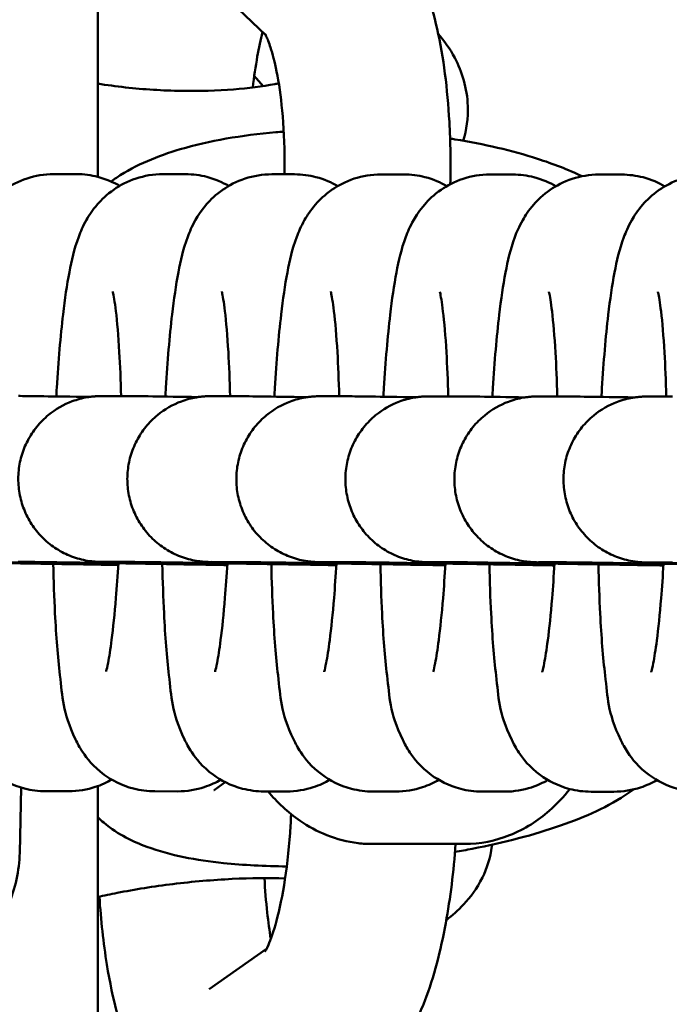
# Model space of a CAD drawing. Units: millimetres. Extents: x 170 to 5770, y -1450 to 5650.
# Drawn here: x 2535 to 2558, y 2082 to 2118 of the extents above; entities that cross this region are included whole.
import ezdxf

# ---------------------------------------------------------------- set-up
doc = ezdxf.new("R2010")
doc.units = ezdxf.units.MM
doc.header["$LTSCALE"] = 10
doc.layers.add('Viditelná (ISO)', color=7, linetype='Continuous', lineweight=50)

# ---------------------------------------------------------------- blocks, each defined once
blk = doc.blocks.new('VVZ-VH101-2')
at = {"layer": 'Viditelná (ISO)'}
for p, q in [((2367.5, -3445), (2367.5, -3538.069)), ((2371.368, -3530.829), (2373.57, -3532.947)), ((2373.155, -3534.419), (2373.476, -3534.783)), ((2366.728, -3537.97), (2365.906, -3537.969)), ((2370.672, -3537.973), (2369.85, -3537.973)), ((2374.616, -3537.977), (2373.794, -3537.976)), ((2378.56, -3537.98), (2377.737, -3537.98)), ((2382.504, -3537.984), (2381.681, -3537.983)), ((2386.447, -3537.987), (2385.625, -3537.987)), ((2367.672, -3546.001), (2368.567, -3546.002)), ((2371.616, -3546.004), (2372.511, -3546.005)), ((2375.56, -3546.008), (2376.454, -3546.009)), ((2379.504, -3546.011), (2380.398, -3546.012)), ((2383.447, -3546.015), (2384.342, -3546.016)), ((2387.391, -3546.018), (2388.286, -3546.019)), ((2367.667, -3552.001), (2368.562, -3552.002)), ((2371.611, -3552.004), (2372.505, -3552.005)), ((2375.554, -3552.008), (2376.449, -3552.009)), ((2379.498, -3552.011), (2380.393, -3552.012)), ((2383.442, -3552.015), (2384.337, -3552.016)), ((2387.386, -3552.018), (2388.281, -3552.019)), ((2364.723, -3560.167), (2364.672, -3562.525)), ((2365.616, -3560.3), (2366.439, -3560.301)), ((2367.5, -3560.114), (2367.5, -3655)), ((2369.56, -3560.303), (2370.383, -3560.304)), ((2371.7, -3560.259), (2372.109, -3559.972)), ((2373.504, -3560.307), (2374.326, -3560.308)), ((2377.448, -3560.31), (2378.27, -3560.311)), ((2381.392, -3560.314), (2382.214, -3560.315)), ((2385.336, -3560.317), (2386.158, -3560.318)), ((2386.87, -3560.236), (2386.719, -3560.341)), ((2377.431, -3562.209), (2380.759, -3562.209)), ((2373.6, -3566.007), (2371.52, -3567.463))]:
    blk.add_line(p, q, dxfattribs=at)
for points, knots in [([(2377.828, -3528.718), (2378.258, -3529.131), (2378.553, -3529.563), (2379.27, -3530.846), (2379.551, -3531.733), (2380.003, -3533.748), (2380.146, -3534.886), (2380.253, -3536.818), (2380.264, -3537.575), (2380.245, -3538.335)], [6.283185, 6.283185, 6.283185, 6.283185, 6.478452, 6.478452, 6.861147, 6.861147, 7.269847, 7.269847, 7.521635, 7.521635, 7.521635, 7.521635]), ([(2373.101, -3534.834), (2373.147, -3534.448), (2373.203, -3534.072), (2373.322, -3533.405), (2373.384, -3533.108), (2373.449, -3532.831)], [4.691148, 4.691148, 4.691148, 4.691148, 4.858115, 4.858115, 5.0040261, 5.0040261, 5.0040261, 5.0040261]), ([(2373.545, -3532.901), (2373.545, -3532.901), (2373.563, -3532.931), (2373.63, -3533.07), (2373.686, -3533.208), (2373.819, -3533.616), (2373.896, -3533.911), (2374.046, -3534.665), (2374.116, -3535.143), (2374.22, -3536.242), (2374.251, -3536.871), (2374.255, -3537.671), (2374.254, -3537.823), (2374.252, -3537.976)], [6.425412, 6.425412, 6.425412, 6.425412, 6.538769, 6.538769, 6.703316, 6.703316, 6.909728, 6.909728, 7.155742, 7.155742, 7.428415, 7.428415, 7.492171, 7.492171, 7.492171, 7.492171]), ([(2379.81, -3532.896), (2380.027, -3533.145), (2380.233, -3533.431), (2380.668, -3534.255), (2380.859, -3534.863), (2380.895, -3535.934), (2380.836, -3536.367), (2380.717, -3536.763)], [0.0041953, 0.0041953, 0.0041953, 0.0041953, 0.1172281, 0.1172281, 0.2817618, 0.2817618, 0.3899949, 0.3899949, 0.3899949, 0.3899949]), ([(2374.041, -3534.685), (2373.993, -3534.694), (2373.944, -3534.704), (2373.456, -3534.794), (2372.951, -3534.86), (2371.815, -3534.95), (2371.175, -3534.969), (2369.849, -3534.947), (2369.16, -3534.904), (2368.157, -3534.793), (2367.822, -3534.747), (2367.5, -3534.695)], [1.2187585, 1.2187585, 1.2187585, 1.2187585, 1.2472685, 1.2472685, 1.4978542, 1.4978542, 1.7718693, 1.7718693, 2.056048, 2.056048, 2.2019387, 2.2019387, 2.2019387, 2.2019387]), ([(2367.976, -3538.235), (2368.04, -3538.188), (2368.105, -3538.144), (2368.9, -3537.617), (2369.658, -3537.315), (2371.535, -3536.757), (2372.698, -3536.562), (2374.031, -3536.449), (2374.127, -3536.441), (2374.223, -3536.434)], [3.8384296, 3.8384296, 3.8384296, 3.8384296, 3.8675722, 3.8675722, 4.1964708, 4.1964708, 4.6233295, 4.6233295, 4.6561542, 4.6561542, 4.6561542, 4.6561542]), ([(2380.239, -3536.684), (2380.297, -3536.693), (2380.355, -3536.702), (2381.468, -3536.883), (2382.474, -3537.115), (2383.967, -3537.596), (2384.504, -3537.804), (2385.014, -3538.047)], [5.3232334, 5.3232334, 5.3232334, 5.3232334, 5.3430958, 5.3430958, 5.7043912, 5.7043912, 5.9254413, 5.9254413, 5.9254413, 5.9254413]), ([(2365.906, -3537.969), (2365.566, -3537.969), (2365.23, -3538.028), (2364.618, -3538.229), (2364.352, -3538.374), (2363.872, -3538.706), (2363.687, -3538.89), (2363.354, -3539.272), (2363.238, -3539.456), (2363.008, -3539.859), (2362.929, -3540.052), (2362.689, -3540.696), (2362.607, -3541.077), (2362.436, -3541.975), (2362.363, -3542.481), (2362.204, -3543.832), (2362.128, -3544.73), (2362.063, -3545.803), (2362.057, -3545.907), (2362.051, -3546.011)], [3.141593, 3.141593, 3.141593, 3.141593, 3.174933, 3.174933, 3.211923, 3.211923, 3.259011, 3.259011, 3.321934, 3.321934, 3.41779, 3.41779, 3.668439, 3.668439, 3.93242, 3.93242, 4.302832, 4.302832, 4.342317, 4.342317, 4.342317, 4.342317]), ([(2369.85, -3537.973), (2369.51, -3537.972), (2369.174, -3538.031), (2368.562, -3538.232), (2368.296, -3538.378), (2367.816, -3538.709), (2367.631, -3538.894), (2367.298, -3539.275), (2367.182, -3539.459), (2366.952, -3539.863), (2366.873, -3540.056), (2366.633, -3540.699), (2366.551, -3541.08), (2366.379, -3541.979), (2366.306, -3542.484), (2366.148, -3543.835), (2366.072, -3544.734), (2366.007, -3545.806), (2366, -3545.91), (2365.995, -3546.015)], [3.141593, 3.141593, 3.141593, 3.141593, 3.174933, 3.174933, 3.211923, 3.211923, 3.259011, 3.259011, 3.321934, 3.321934, 3.41779, 3.41779, 3.668439, 3.668439, 3.93242, 3.93242, 4.302832, 4.302832, 4.342317, 4.342317, 4.342317, 4.342317]), ([(2368.288, -3538.394), (2368.068, -3538.266), (2367.801, -3538.147), (2367.256, -3538.006), (2366.992, -3537.97), (2366.728, -3537.97)], [9.36660161, 9.36660161, 9.36660161, 9.36660161, 9.39894603, 9.39894603, 9.42477796, 9.42477796, 9.42477796, 9.42477796]), ([(2373.794, -3537.976), (2373.453, -3537.976), (2373.118, -3538.035), (2372.505, -3538.236), (2372.24, -3538.381), (2371.76, -3538.713), (2371.574, -3538.897), (2371.242, -3539.279), (2371.126, -3539.463), (2370.896, -3539.866), (2370.816, -3540.059), (2370.577, -3540.703), (2370.494, -3541.084), (2370.323, -3541.982), (2370.25, -3542.488), (2370.092, -3543.839), (2370.016, -3544.737), (2369.95, -3545.81), (2369.944, -3545.914), (2369.938, -3546.018)], [3.141593, 3.141593, 3.141593, 3.141593, 3.174933, 3.174933, 3.211923, 3.211923, 3.259011, 3.259011, 3.321934, 3.321934, 3.41779, 3.41779, 3.668439, 3.668439, 3.93242, 3.93242, 4.302832, 4.302832, 4.342317, 4.342317, 4.342317, 4.342317]), ([(2372.232, -3538.398), (2372.012, -3538.269), (2371.745, -3538.15), (2371.2, -3538.009), (2370.936, -3537.974), (2370.672, -3537.973)], [9.36660161, 9.36660161, 9.36660161, 9.36660161, 9.39894603, 9.39894603, 9.42477796, 9.42477796, 9.42477796, 9.42477796]), ([(2377.737, -3537.98), (2377.397, -3537.979), (2377.061, -3538.038), (2376.449, -3538.239), (2376.184, -3538.385), (2375.704, -3538.716), (2375.518, -3538.901), (2375.186, -3539.282), (2375.07, -3539.466), (2374.84, -3539.87), (2374.76, -3540.063), (2374.52, -3540.706), (2374.438, -3541.087), (2374.267, -3541.986), (2374.194, -3542.491), (2374.036, -3543.842), (2373.96, -3544.741), (2373.894, -3545.813), (2373.888, -3545.917), (2373.882, -3546.022)], [3.141593, 3.141593, 3.141593, 3.141593, 3.174933, 3.174933, 3.211923, 3.211923, 3.259011, 3.259011, 3.321934, 3.321934, 3.41779, 3.41779, 3.668439, 3.668439, 3.93242, 3.93242, 4.302832, 4.302832, 4.342317, 4.342317, 4.342317, 4.342317]), ([(2376.176, -3538.401), (2375.956, -3538.273), (2375.689, -3538.154), (2375.144, -3538.013), (2374.88, -3537.977), (2374.616, -3537.977)], [9.36660161, 9.36660161, 9.36660161, 9.36660161, 9.39894603, 9.39894603, 9.42477796, 9.42477796, 9.42477796, 9.42477796]), ([(2381.681, -3537.983), (2381.341, -3537.983), (2381.005, -3538.042), (2380.393, -3538.243), (2380.127, -3538.388), (2379.647, -3538.72), (2379.462, -3538.904), (2379.13, -3539.286), (2379.014, -3539.47), (2378.783, -3539.873), (2378.704, -3540.066), (2378.464, -3540.71), (2378.382, -3541.091), (2378.211, -3541.989), (2378.138, -3542.495), (2377.98, -3543.846), (2377.903, -3544.744), (2377.838, -3545.817), (2377.832, -3545.921), (2377.826, -3546.025)], [3.141593, 3.141593, 3.141593, 3.141593, 3.174933, 3.174933, 3.211923, 3.211923, 3.259011, 3.259011, 3.321934, 3.321934, 3.41779, 3.41779, 3.668439, 3.668439, 3.93242, 3.93242, 4.302832, 4.302832, 4.342317, 4.342317, 4.342317, 4.342317]), ([(2380.12, -3538.405), (2379.899, -3538.276), (2379.632, -3538.157), (2379.087, -3538.016), (2378.823, -3537.981), (2378.56, -3537.98)], [9.36660161, 9.36660161, 9.36660161, 9.36660161, 9.39894603, 9.39894603, 9.42477796, 9.42477796, 9.42477796, 9.42477796]), ([(2385.625, -3537.987), (2385.285, -3537.986), (2384.949, -3538.045), (2384.337, -3538.246), (2384.071, -3538.392), (2383.591, -3538.723), (2383.406, -3538.908), (2383.073, -3539.289), (2382.957, -3539.473), (2382.727, -3539.877), (2382.648, -3540.07), (2382.408, -3540.713), (2382.326, -3541.094), (2382.155, -3541.993), (2382.082, -3542.498), (2381.923, -3543.849), (2381.847, -3544.748), (2381.782, -3545.82), (2381.776, -3545.924), (2381.77, -3546.029)], [3.141593, 3.141593, 3.141593, 3.141593, 3.174933, 3.174933, 3.211923, 3.211923, 3.259011, 3.259011, 3.321934, 3.321934, 3.41779, 3.41779, 3.668439, 3.668439, 3.93242, 3.93242, 4.302832, 4.302832, 4.342317, 4.342317, 4.342317, 4.342317]), ([(2384.063, -3538.408), (2383.843, -3538.28), (2383.576, -3538.161), (2383.031, -3538.02), (2382.767, -3537.984), (2382.504, -3537.984)], [9.36660161, 9.36660161, 9.36660161, 9.36660161, 9.39894603, 9.39894603, 9.42477796, 9.42477796, 9.42477796, 9.42477796]), ([(2389.569, -3537.99), (2389.229, -3537.99), (2388.893, -3538.049), (2388.281, -3538.25), (2388.015, -3538.395), (2387.535, -3538.727), (2387.35, -3538.911), (2387.017, -3539.293), (2386.901, -3539.477), (2386.671, -3539.88), (2386.592, -3540.073), (2386.352, -3540.717), (2386.27, -3541.098), (2386.098, -3541.996), (2386.025, -3542.502), (2385.867, -3543.853), (2385.791, -3544.751), (2385.726, -3545.824), (2385.719, -3545.928), (2385.714, -3546.032)], [3.141593, 3.141593, 3.141593, 3.141593, 3.174933, 3.174933, 3.211923, 3.211923, 3.259011, 3.259011, 3.321934, 3.321934, 3.41779, 3.41779, 3.668439, 3.668439, 3.93242, 3.93242, 4.302832, 4.302832, 4.342317, 4.342317, 4.342317, 4.342317]), ([(2388.007, -3538.412), (2387.787, -3538.283), (2387.52, -3538.164), (2386.975, -3538.023), (2386.711, -3537.988), (2386.447, -3537.987)], [9.36660161, 9.36660161, 9.36660161, 9.36660161, 9.39894603, 9.39894603, 9.42477796, 9.42477796, 9.42477796, 9.42477796]), ([(2368.34, -3546.001), (2368.325, -3545.43), (2368.303, -3544.892), (2368.241, -3543.821), (2368.197, -3543.312), (2368.112, -3542.594), (2368.068, -3542.347), (2368.04, -3542.227), (2368.037, -3542.214), (2368.037, -3542.214)], [8.2587232, 8.2587232, 8.2587232, 8.2587232, 8.4985772, 8.4985772, 8.7889867, 8.7889867, 9.0355285, 9.0355285, 9.0982014, 9.0982014, 9.0982014, 9.0982014]), ([(2372.284, -3546.005), (2372.269, -3545.433), (2372.247, -3544.895), (2372.185, -3543.825), (2372.141, -3543.316), (2372.055, -3542.598), (2372.011, -3542.35), (2371.984, -3542.231), (2371.98, -3542.217), (2371.98, -3542.217)], [8.2587232, 8.2587232, 8.2587232, 8.2587232, 8.4985772, 8.4985772, 8.7889867, 8.7889867, 9.0355285, 9.0355285, 9.0982014, 9.0982014, 9.0982014, 9.0982014]), ([(2376.228, -3546.008), (2376.213, -3545.437), (2376.191, -3544.899), (2376.128, -3543.828), (2376.085, -3543.319), (2375.999, -3542.601), (2375.955, -3542.354), (2375.928, -3542.234), (2375.924, -3542.221), (2375.924, -3542.221)], [8.2587232, 8.2587232, 8.2587232, 8.2587232, 8.4985772, 8.4985772, 8.7889867, 8.7889867, 9.0355285, 9.0355285, 9.0982014, 9.0982014, 9.0982014, 9.0982014]), ([(2380.172, -3546.012), (2380.157, -3545.44), (2380.135, -3544.902), (2380.072, -3543.832), (2380.029, -3543.323), (2379.943, -3542.605), (2379.899, -3542.357), (2379.872, -3542.238), (2379.868, -3542.224), (2379.868, -3542.224)], [8.2587232, 8.2587232, 8.2587232, 8.2587232, 8.4985772, 8.4985772, 8.7889867, 8.7889867, 9.0355285, 9.0355285, 9.0982014, 9.0982014, 9.0982014, 9.0982014]), ([(2384.115, -3546.015), (2384.101, -3545.444), (2384.079, -3544.906), (2384.016, -3543.835), (2383.972, -3543.326), (2383.887, -3542.608), (2383.843, -3542.361), (2383.816, -3542.241), (2383.812, -3542.228), (2383.812, -3542.228)], [8.2587232, 8.2587232, 8.2587232, 8.2587232, 8.4985772, 8.4985772, 8.7889867, 8.7889867, 9.0355285, 9.0355285, 9.0982014, 9.0982014, 9.0982014, 9.0982014]), ([(2388.059, -3546.019), (2388.044, -3545.447), (2388.022, -3544.909), (2387.96, -3543.839), (2387.916, -3543.33), (2387.831, -3542.612), (2387.787, -3542.364), (2387.759, -3542.245), (2387.756, -3542.231), (2387.756, -3542.231)], [8.2587232, 8.2587232, 8.2587232, 8.2587232, 8.4985772, 8.4985772, 8.7889867, 8.7889867, 9.0355285, 9.0355285, 9.0982014, 9.0982014, 9.0982014, 9.0982014]), ([(2368.238, -3552.091), (2367.949, -3552.086), (2367.669, -3552.081), (2366.667, -3552.062), (2366.001, -3552.049), (2364.901, -3552.028), (2364.454, -3552.019), (2363.985, -3552.008), (2363.861, -3552.005), (2363.715, -3552.002), (2363.673, -3552), (2363.602, -3551.998), (2363.582, -3551.998), (2363.496, -3551.993), (2363.474, -3551.992), (2363.427, -3551.988), (2363.408, -3551.986), (2363.348, -3551.98), (2363.301, -3551.975), (2363.158, -3551.954), (2363.058, -3551.935), (2362.766, -3551.864), (2362.574, -3551.796), (2362.211, -3551.624), (2362.038, -3551.519), (2361.716, -3551.278), (2361.567, -3551.141), (2361.3, -3550.84), (2361.182, -3550.676), (2360.98, -3550.329), (2360.897, -3550.144), (2360.769, -3549.763), (2360.724, -3549.565), (2360.675, -3549.167), (2360.67, -3548.964), (2360.701, -3548.564), (2360.737, -3548.364), (2360.848, -3547.978), (2360.923, -3547.789), (2361.109, -3547.433), (2361.22, -3547.264), (2361.473, -3546.952), (2361.616, -3546.808), (2362.027, -3546.471), (2362.321, -3546.301), (2362.807, -3546.121), (2362.992, -3546.071), (2363.23, -3546.031), (2363.284, -3546.023), (2363.384, -3546.012), (2363.432, -3546.008), (2363.495, -3546.003), (2363.514, -3546.002), (2363.568, -3546), (2363.594, -3545.999), (2363.679, -3545.997), (2363.698, -3545.997), (2363.728, -3545.997)], [1.554937, 1.554937, 1.554937, 1.554937, 1.6506, 1.6506, 1.911274, 1.911274, 2.172346, 2.172346, 2.302855, 2.302855, 2.372983, 2.372983, 2.432966, 2.432966, 2.448102, 2.448102, 2.455646, 2.455646, 2.470926, 2.470926, 2.501191, 2.501191, 2.561496, 2.561496, 2.621741, 2.621741, 2.681984, 2.681984, 2.742227, 2.742227, 2.802469, 2.802469, 2.862712, 2.862712, 2.922955, 2.922955, 2.983198, 2.983198, 3.043441, 3.043441, 3.103684, 3.103684, 3.163927, 3.163927, 3.263079, 3.263079, 3.319647, 3.319647, 3.336273, 3.336273, 3.351217, 3.351217, 3.358917, 3.358917, 3.374956, 3.374956, 3.4296, 3.4296, 3.4296, 3.4296]), ([(2372.182, -3552.095), (2371.893, -3552.089), (2371.612, -3552.084), (2370.61, -3552.066), (2369.945, -3552.053), (2368.845, -3552.031), (2368.398, -3552.022), (2367.929, -3552.012), (2367.804, -3552.009), (2367.659, -3552.005), (2367.617, -3552.004), (2367.546, -3552.002), (2367.526, -3552.001), (2367.44, -3551.996), (2367.418, -3551.995), (2367.37, -3551.991), (2367.352, -3551.99), (2367.292, -3551.984), (2367.245, -3551.978), (2367.101, -3551.958), (2367.001, -3551.939), (2366.71, -3551.867), (2366.518, -3551.799), (2366.155, -3551.627), (2365.982, -3551.522), (2365.66, -3551.282), (2365.511, -3551.144), (2365.244, -3550.844), (2365.125, -3550.68), (2364.924, -3550.332), (2364.84, -3550.147), (2364.713, -3549.767), (2364.668, -3549.569), (2364.618, -3549.17), (2364.614, -3548.967), (2364.645, -3548.567), (2364.681, -3548.367), (2364.792, -3547.981), (2364.867, -3547.793), (2365.053, -3547.437), (2365.164, -3547.267), (2365.417, -3546.955), (2365.56, -3546.812), (2365.971, -3546.474), (2366.265, -3546.305), (2366.751, -3546.124), (2366.935, -3546.075), (2367.174, -3546.034), (2367.228, -3546.027), (2367.328, -3546.015), (2367.376, -3546.011), (2367.438, -3546.007), (2367.458, -3546.006), (2367.512, -3546.003), (2367.538, -3546.002), (2367.623, -3546), (2367.642, -3546.001), (2367.672, -3546.001)], [1.554937, 1.554937, 1.554937, 1.554937, 1.6506, 1.6506, 1.911274, 1.911274, 2.172346, 2.172346, 2.302855, 2.302855, 2.372983, 2.372983, 2.432966, 2.432966, 2.448102, 2.448102, 2.455646, 2.455646, 2.470926, 2.470926, 2.501191, 2.501191, 2.561496, 2.561496, 2.621741, 2.621741, 2.681984, 2.681984, 2.742227, 2.742227, 2.802469, 2.802469, 2.862712, 2.862712, 2.922955, 2.922955, 2.983198, 2.983198, 3.043441, 3.043441, 3.103684, 3.103684, 3.163927, 3.163927, 3.263079, 3.263079, 3.319647, 3.319647, 3.336273, 3.336273, 3.351217, 3.351217, 3.358917, 3.358917, 3.374956, 3.374956, 3.4296, 3.4296, 3.4296, 3.4296]), ([(2364.623, -3545.998), (2364.788, -3545.998), (2365.071, -3546.002), (2365.962, -3546.014), (2366.525, -3546.023), (2367.187, -3546.033)], [0, 0, 0, 0, 0.3027925, 0.3027925, 0.5743738, 0.5743738, 0.5743738, 0.5743738]), ([(2376.126, -3552.098), (2375.837, -3552.093), (2375.556, -3552.088), (2374.554, -3552.069), (2373.888, -3552.056), (2372.789, -3552.035), (2372.342, -3552.026), (2371.873, -3552.015), (2371.748, -3552.012), (2371.603, -3552.009), (2371.561, -3552.007), (2371.49, -3552.005), (2371.47, -3552.005), (2371.384, -3552), (2371.362, -3551.999), (2371.314, -3551.995), (2371.296, -3551.993), (2371.236, -3551.987), (2371.188, -3551.982), (2371.045, -3551.961), (2370.945, -3551.942), (2370.654, -3551.871), (2370.462, -3551.803), (2370.099, -3551.631), (2369.925, -3551.526), (2369.604, -3551.285), (2369.455, -3551.148), (2369.188, -3550.847), (2369.069, -3550.683), (2368.868, -3550.336), (2368.784, -3550.151), (2368.656, -3549.77), (2368.611, -3549.572), (2368.562, -3549.174), (2368.558, -3548.971), (2368.589, -3548.57), (2368.625, -3548.371), (2368.736, -3547.985), (2368.811, -3547.796), (2368.997, -3547.44), (2369.108, -3547.271), (2369.361, -3546.959), (2369.504, -3546.815), (2369.914, -3546.478), (2370.209, -3546.308), (2370.695, -3546.127), (2370.879, -3546.078), (2371.117, -3546.038), (2371.172, -3546.03), (2371.272, -3546.019), (2371.319, -3546.015), (2371.382, -3546.01), (2371.402, -3546.009), (2371.456, -3546.007), (2371.482, -3546.006), (2371.567, -3546.004), (2371.586, -3546.004), (2371.616, -3546.004)], [1.554937, 1.554937, 1.554937, 1.554937, 1.6506, 1.6506, 1.911274, 1.911274, 2.172346, 2.172346, 2.302855, 2.302855, 2.372983, 2.372983, 2.432966, 2.432966, 2.448102, 2.448102, 2.455646, 2.455646, 2.470926, 2.470926, 2.501191, 2.501191, 2.561496, 2.561496, 2.621741, 2.621741, 2.681984, 2.681984, 2.742227, 2.742227, 2.802469, 2.802469, 2.862712, 2.862712, 2.922955, 2.922955, 2.983198, 2.983198, 3.043441, 3.043441, 3.103684, 3.103684, 3.163927, 3.163927, 3.263079, 3.263079, 3.319647, 3.319647, 3.336273, 3.336273, 3.351217, 3.351217, 3.358917, 3.358917, 3.374956, 3.374956, 3.4296, 3.4296, 3.4296, 3.4296]), ([(2368.567, -3546.002), (2368.732, -3546.002), (2369.015, -3546.005), (2369.905, -3546.018), (2370.469, -3546.026), (2371.13, -3546.036)], [0, 0, 0, 0, 0.3027925, 0.3027925, 0.5743738, 0.5743738, 0.5743738, 0.5743738]), ([(2380.07, -3552.102), (2379.781, -3552.096), (2379.5, -3552.091), (2378.498, -3552.073), (2377.832, -3552.06), (2376.733, -3552.038), (2376.286, -3552.029), (2375.817, -3552.019), (2375.692, -3552.016), (2375.547, -3552.012), (2375.505, -3552.011), (2375.434, -3552.009), (2375.414, -3552.008), (2375.328, -3552.003), (2375.305, -3552.002), (2375.258, -3551.998), (2375.24, -3551.997), (2375.18, -3551.991), (2375.132, -3551.985), (2374.989, -3551.965), (2374.889, -3551.946), (2374.597, -3551.874), (2374.406, -3551.806), (2374.043, -3551.634), (2373.869, -3551.529), (2373.548, -3551.288), (2373.399, -3551.151), (2373.132, -3550.851), (2373.013, -3550.687), (2372.812, -3550.339), (2372.728, -3550.154), (2372.6, -3549.774), (2372.555, -3549.576), (2372.506, -3549.177), (2372.501, -3548.974), (2372.533, -3548.574), (2372.569, -3548.374), (2372.68, -3547.988), (2372.755, -3547.8), (2372.94, -3547.444), (2373.052, -3547.274), (2373.305, -3546.962), (2373.448, -3546.819), (2373.858, -3546.481), (2374.153, -3546.312), (2374.639, -3546.131), (2374.823, -3546.082), (2375.061, -3546.041), (2375.115, -3546.034), (2375.216, -3546.022), (2375.263, -3546.018), (2375.326, -3546.014), (2375.346, -3546.013), (2375.4, -3546.01), (2375.425, -3546.009), (2375.51, -3546.007), (2375.53, -3546.008), (2375.56, -3546.008)], [1.554937, 1.554937, 1.554937, 1.554937, 1.6506, 1.6506, 1.911274, 1.911274, 2.172346, 2.172346, 2.302855, 2.302855, 2.372983, 2.372983, 2.432966, 2.432966, 2.448102, 2.448102, 2.455646, 2.455646, 2.470926, 2.470926, 2.501191, 2.501191, 2.561496, 2.561496, 2.621741, 2.621741, 2.681984, 2.681984, 2.742227, 2.742227, 2.802469, 2.802469, 2.862712, 2.862712, 2.922955, 2.922955, 2.983198, 2.983198, 3.043441, 3.043441, 3.103684, 3.103684, 3.163927, 3.163927, 3.263079, 3.263079, 3.319647, 3.319647, 3.336273, 3.336273, 3.351217, 3.351217, 3.358917, 3.358917, 3.374956, 3.374956, 3.4296, 3.4296, 3.4296, 3.4296]), ([(2372.511, -3546.005), (2372.676, -3546.005), (2372.958, -3546.009), (2373.849, -3546.021), (2374.412, -3546.03), (2375.074, -3546.04)], [0, 0, 0, 0, 0.3027925, 0.3027925, 0.5743738, 0.5743738, 0.5743738, 0.5743738]), ([(2384.013, -3552.105), (2383.724, -3552.1), (2383.444, -3552.095), (2382.442, -3552.076), (2381.776, -3552.063), (2380.676, -3552.042), (2380.23, -3552.033), (2379.76, -3552.022), (2379.636, -3552.019), (2379.491, -3552.016), (2379.449, -3552.014), (2379.377, -3552.012), (2379.358, -3552.012), (2379.272, -3552.007), (2379.249, -3552.006), (2379.202, -3552.002), (2379.184, -3552), (2379.124, -3551.994), (2379.076, -3551.989), (2378.933, -3551.968), (2378.833, -3551.949), (2378.541, -3551.878), (2378.35, -3551.81), (2377.987, -3551.638), (2377.813, -3551.533), (2377.492, -3551.292), (2377.342, -3551.155), (2377.076, -3550.854), (2376.957, -3550.69), (2376.755, -3550.343), (2376.672, -3550.158), (2376.544, -3549.777), (2376.499, -3549.579), (2376.45, -3549.181), (2376.445, -3548.978), (2376.477, -3548.577), (2376.513, -3548.378), (2376.623, -3547.992), (2376.699, -3547.803), (2376.884, -3547.447), (2376.996, -3547.278), (2377.249, -3546.966), (2377.392, -3546.822), (2377.802, -3546.485), (2378.096, -3546.315), (2378.583, -3546.134), (2378.767, -3546.085), (2379.005, -3546.045), (2379.059, -3546.037), (2379.16, -3546.026), (2379.207, -3546.022), (2379.27, -3546.017), (2379.29, -3546.016), (2379.343, -3546.014), (2379.369, -3546.013), (2379.454, -3546.011), (2379.474, -3546.011), (2379.504, -3546.011)], [1.554937, 1.554937, 1.554937, 1.554937, 1.6506, 1.6506, 1.911274, 1.911274, 2.172346, 2.172346, 2.302855, 2.302855, 2.372983, 2.372983, 2.432966, 2.432966, 2.448102, 2.448102, 2.455646, 2.455646, 2.470926, 2.470926, 2.501191, 2.501191, 2.561496, 2.561496, 2.621741, 2.621741, 2.681984, 2.681984, 2.742227, 2.742227, 2.802469, 2.802469, 2.862712, 2.862712, 2.922955, 2.922955, 2.983198, 2.983198, 3.043441, 3.043441, 3.103684, 3.103684, 3.163927, 3.163927, 3.263079, 3.263079, 3.319647, 3.319647, 3.336273, 3.336273, 3.351217, 3.351217, 3.358917, 3.358917, 3.374956, 3.374956, 3.4296, 3.4296, 3.4296, 3.4296]), ([(2376.454, -3546.009), (2376.62, -3546.009), (2376.902, -3546.012), (2377.793, -3546.025), (2378.356, -3546.033), (2379.018, -3546.043)], [0, 0, 0, 0, 0.3027925, 0.3027925, 0.5743738, 0.5743738, 0.5743738, 0.5743738]), ([(2387.957, -3552.108), (2387.668, -3552.103), (2387.388, -3552.098), (2386.386, -3552.08), (2385.72, -3552.067), (2384.62, -3552.045), (2384.173, -3552.036), (2383.704, -3552.026), (2383.58, -3552.023), (2383.434, -3552.019), (2383.393, -3552.018), (2383.321, -3552.016), (2383.301, -3552.015), (2383.215, -3552.01), (2383.193, -3552.009), (2383.146, -3552.005), (2383.128, -3552.004), (2383.068, -3551.998), (2383.02, -3551.992), (2382.877, -3551.972), (2382.777, -3551.953), (2382.485, -3551.881), (2382.293, -3551.813), (2381.93, -3551.641), (2381.757, -3551.536), (2381.435, -3551.295), (2381.286, -3551.158), (2381.019, -3550.858), (2380.901, -3550.694), (2380.699, -3550.346), (2380.616, -3550.161), (2380.488, -3549.781), (2380.443, -3549.583), (2380.394, -3549.184), (2380.389, -3548.981), (2380.42, -3548.581), (2380.457, -3548.381), (2380.567, -3547.995), (2380.642, -3547.807), (2380.828, -3547.451), (2380.939, -3547.281), (2381.192, -3546.969), (2381.335, -3546.826), (2381.746, -3546.488), (2382.04, -3546.319), (2382.526, -3546.138), (2382.711, -3546.089), (2382.949, -3546.048), (2383.003, -3546.041), (2383.104, -3546.029), (2383.151, -3546.025), (2383.214, -3546.021), (2383.234, -3546.02), (2383.287, -3546.017), (2383.313, -3546.016), (2383.398, -3546.014), (2383.418, -3546.015), (2383.447, -3546.015)], [1.554937, 1.554937, 1.554937, 1.554937, 1.6506, 1.6506, 1.911274, 1.911274, 2.172346, 2.172346, 2.302855, 2.302855, 2.372983, 2.372983, 2.432966, 2.432966, 2.448102, 2.448102, 2.455646, 2.455646, 2.470926, 2.470926, 2.501191, 2.501191, 2.561496, 2.561496, 2.621741, 2.621741, 2.681984, 2.681984, 2.742227, 2.742227, 2.802469, 2.802469, 2.862712, 2.862712, 2.922955, 2.922955, 2.983198, 2.983198, 3.043441, 3.043441, 3.103684, 3.103684, 3.163927, 3.163927, 3.263079, 3.263079, 3.319647, 3.319647, 3.336273, 3.336273, 3.351217, 3.351217, 3.358917, 3.358917, 3.374956, 3.374956, 3.4296, 3.4296, 3.4296, 3.4296]), ([(2380.398, -3546.012), (2380.564, -3546.012), (2380.846, -3546.016), (2381.737, -3546.028), (2382.3, -3546.037), (2382.962, -3546.047)], [0, 0, 0, 0, 0.3027925, 0.3027925, 0.5743738, 0.5743738, 0.5743738, 0.5743738]), ([(2391.901, -3552.112), (2391.612, -3552.107), (2391.332, -3552.102), (2390.33, -3552.083), (2389.664, -3552.07), (2388.564, -3552.049), (2388.117, -3552.04), (2387.648, -3552.029), (2387.524, -3552.026), (2387.378, -3552.023), (2387.336, -3552.021), (2387.265, -3552.019), (2387.245, -3552.019), (2387.159, -3552.014), (2387.137, -3552.013), (2387.089, -3552.009), (2387.071, -3552.007), (2387.011, -3552.001), (2386.964, -3551.996), (2386.82, -3551.975), (2386.721, -3551.956), (2386.429, -3551.884), (2386.237, -3551.816), (2385.874, -3551.645), (2385.701, -3551.54), (2385.379, -3551.299), (2385.23, -3551.162), (2384.963, -3550.861), (2384.844, -3550.697), (2384.643, -3550.35), (2384.56, -3550.165), (2384.432, -3549.784), (2384.387, -3549.586), (2384.337, -3549.188), (2384.333, -3548.985), (2384.364, -3548.584), (2384.4, -3548.385), (2384.511, -3547.999), (2384.586, -3547.81), (2384.772, -3547.454), (2384.883, -3547.285), (2385.136, -3546.973), (2385.279, -3546.829), (2385.69, -3546.492), (2385.984, -3546.322), (2386.47, -3546.141), (2386.655, -3546.092), (2386.893, -3546.052), (2386.947, -3546.044), (2387.047, -3546.033), (2387.095, -3546.029), (2387.157, -3546.024), (2387.177, -3546.023), (2387.231, -3546.02), (2387.257, -3546.02), (2387.342, -3546.018), (2387.361, -3546.018), (2387.391, -3546.018)], [1.554937, 1.554937, 1.554937, 1.554937, 1.6506, 1.6506, 1.911274, 1.911274, 2.172346, 2.172346, 2.302855, 2.302855, 2.372983, 2.372983, 2.432966, 2.432966, 2.448102, 2.448102, 2.455646, 2.455646, 2.470926, 2.470926, 2.501191, 2.501191, 2.561496, 2.561496, 2.621741, 2.621741, 2.681984, 2.681984, 2.742227, 2.742227, 2.802469, 2.802469, 2.862712, 2.862712, 2.922955, 2.922955, 2.983198, 2.983198, 3.043441, 3.043441, 3.103684, 3.103684, 3.163927, 3.163927, 3.263079, 3.263079, 3.319647, 3.319647, 3.336273, 3.336273, 3.351217, 3.351217, 3.358917, 3.358917, 3.374956, 3.374956, 3.4296, 3.4296, 3.4296, 3.4296]), ([(2384.342, -3546.016), (2384.507, -3546.016), (2384.79, -3546.019), (2385.681, -3546.032), (2386.244, -3546.04), (2386.906, -3546.05)], [0, 0, 0, 0, 0.3027925, 0.3027925, 0.5743738, 0.5743738, 0.5743738, 0.5743738]), ([(2368.237, -3552.113), (2368.193, -3552.112), (2368.15, -3552.112), (2367.243, -3552.096), (2366.379, -3552.081), (2364.783, -3552.055), (2364.029, -3552.043), (2362.726, -3552.022), (2362.159, -3552.013), (2361.283, -3552.001), (2360.959, -3551.997), (2360.731, -3551.995), (2360.689, -3551.995), (2360.674, -3551.995)], [2.282411, 2.282411, 2.282411, 2.282411, 2.29548, 2.29548, 2.555348, 2.555348, 2.815187, 2.815187, 3.07483, 3.07483, 3.333704, 3.333704, 3.418973, 3.418973, 3.418973, 3.418973]), ([(2361.942, -3552.07), (2361.955, -3552.693), (2361.976, -3553.291), (2362.046, -3554.688), (2362.105, -3555.437), (2362.282, -3556.902), (2362.26, -3557.397), (2362.813, -3558.559), (2362.892, -3558.708), (2363.162, -3559.111), (2363.376, -3559.397), (2364.052, -3559.892), (2364.409, -3560.088), (2365.089, -3560.264), (2365.353, -3560.3), (2365.616, -3560.3)], [5.072131, 5.072131, 5.072131, 5.072131, 5.306068, 5.306068, 5.653445, 5.653445, 6.082135, 6.082135, 6.137624, 6.137624, 6.210615, 6.210615, 6.257353, 6.257353, 6.283185, 6.283185, 6.283185, 6.283185]), ([(2372.18, -3552.117), (2372.137, -3552.116), (2372.093, -3552.115), (2371.186, -3552.099), (2370.323, -3552.085), (2368.726, -3552.058), (2367.973, -3552.046), (2366.669, -3552.026), (2366.103, -3552.017), (2365.227, -3552.004), (2364.903, -3552), (2364.675, -3551.998), (2364.633, -3551.998), (2364.618, -3551.998)], [2.282411, 2.282411, 2.282411, 2.282411, 2.29548, 2.29548, 2.555348, 2.555348, 2.815187, 2.815187, 3.07483, 3.07483, 3.333704, 3.333704, 3.418973, 3.418973, 3.418973, 3.418973]), ([(2365.886, -3552.073), (2365.899, -3552.696), (2365.919, -3553.295), (2365.99, -3554.691), (2366.049, -3555.441), (2366.226, -3556.905), (2366.203, -3557.401), (2366.757, -3558.562), (2366.836, -3558.711), (2367.105, -3559.114), (2367.32, -3559.401), (2367.996, -3559.896), (2368.353, -3560.092), (2369.033, -3560.268), (2369.297, -3560.303), (2369.56, -3560.303)], [5.072131, 5.072131, 5.072131, 5.072131, 5.306068, 5.306068, 5.653445, 5.653445, 6.082135, 6.082135, 6.137624, 6.137624, 6.210615, 6.210615, 6.257353, 6.257353, 6.283185, 6.283185, 6.283185, 6.283185]), ([(2367.795, -3555.972), (2367.795, -3555.972), (2367.799, -3555.961), (2367.817, -3555.892), (2367.842, -3555.789), (2367.908, -3555.445), (2367.953, -3555.161), (2368.052, -3554.394), (2368.106, -3553.877), (2368.185, -3552.908), (2368.215, -3552.489), (2368.24, -3552.051)], [6.6064232, 6.6064232, 6.6064232, 6.6064232, 6.6625875, 6.6625875, 6.8051812, 6.8051812, 7.0161704, 7.0161704, 7.2839793, 7.2839793, 7.4663846, 7.4663846, 7.4663846, 7.4663846]), ([(2376.124, -3552.12), (2376.081, -3552.119), (2376.037, -3552.119), (2375.13, -3552.103), (2374.267, -3552.088), (2372.67, -3552.062), (2371.917, -3552.05), (2370.613, -3552.029), (2370.046, -3552.02), (2369.171, -3552.008), (2368.847, -3552.004), (2368.619, -3552.002), (2368.577, -3552.002), (2368.562, -3552.002)], [2.282411, 2.282411, 2.282411, 2.282411, 2.29548, 2.29548, 2.555348, 2.555348, 2.815187, 2.815187, 3.07483, 3.07483, 3.333704, 3.333704, 3.418973, 3.418973, 3.418973, 3.418973]), ([(2369.83, -3552.077), (2369.843, -3552.7), (2369.863, -3553.298), (2369.934, -3554.695), (2369.992, -3555.444), (2370.169, -3556.909), (2370.147, -3557.404), (2370.701, -3558.566), (2370.779, -3558.715), (2371.049, -3559.118), (2371.263, -3559.404), (2371.94, -3559.899), (2372.297, -3560.095), (2372.977, -3560.271), (2373.241, -3560.307), (2373.504, -3560.307)], [5.072131, 5.072131, 5.072131, 5.072131, 5.306068, 5.306068, 5.653445, 5.653445, 6.082135, 6.082135, 6.137624, 6.137624, 6.210615, 6.210615, 6.257353, 6.257353, 6.283185, 6.283185, 6.283185, 6.283185]), ([(2371.739, -3555.976), (2371.739, -3555.976), (2371.742, -3555.965), (2371.761, -3555.896), (2371.786, -3555.792), (2371.852, -3555.448), (2371.897, -3555.164), (2371.996, -3554.398), (2372.05, -3553.88), (2372.129, -3552.912), (2372.158, -3552.492), (2372.184, -3552.054)], [6.6064232, 6.6064232, 6.6064232, 6.6064232, 6.6625875, 6.6625875, 6.8051812, 6.8051812, 7.0161704, 7.0161704, 7.2839793, 7.2839793, 7.4663846, 7.4663846, 7.4663846, 7.4663846]), ([(2380.068, -3552.124), (2380.024, -3552.123), (2379.981, -3552.122), (2379.074, -3552.106), (2378.211, -3552.092), (2376.614, -3552.065), (2375.861, -3552.053), (2374.557, -3552.033), (2373.99, -3552.024), (2373.114, -3552.011), (2372.791, -3552.007), (2372.563, -3552.005), (2372.521, -3552.005), (2372.505, -3552.005)], [2.282411, 2.282411, 2.282411, 2.282411, 2.29548, 2.29548, 2.555348, 2.555348, 2.815187, 2.815187, 3.07483, 3.07483, 3.333704, 3.333704, 3.418973, 3.418973, 3.418973, 3.418973]), ([(2373.774, -3552.08), (2373.786, -3552.703), (2373.807, -3553.302), (2373.878, -3554.698), (2373.936, -3555.448), (2374.113, -3556.912), (2374.091, -3557.408), (2374.645, -3558.569), (2374.723, -3558.718), (2374.993, -3559.121), (2375.207, -3559.408), (2375.884, -3559.903), (2376.24, -3560.099), (2376.92, -3560.275), (2377.184, -3560.31), (2377.448, -3560.31)], [5.072131, 5.072131, 5.072131, 5.072131, 5.306068, 5.306068, 5.653445, 5.653445, 6.082135, 6.082135, 6.137624, 6.137624, 6.210615, 6.210615, 6.257353, 6.257353, 6.283185, 6.283185, 6.283185, 6.283185]), ([(2375.683, -3555.979), (2375.683, -3555.979), (2375.686, -3555.968), (2375.705, -3555.899), (2375.729, -3555.796), (2375.796, -3555.452), (2375.841, -3555.168), (2375.94, -3554.401), (2375.994, -3553.884), (2376.073, -3552.915), (2376.102, -3552.496), (2376.128, -3552.058)], [6.6064232, 6.6064232, 6.6064232, 6.6064232, 6.6625875, 6.6625875, 6.8051812, 6.8051812, 7.0161704, 7.0161704, 7.2839793, 7.2839793, 7.4663846, 7.4663846, 7.4663846, 7.4663846]), ([(2384.012, -3552.127), (2383.968, -3552.126), (2383.925, -3552.126), (2383.018, -3552.11), (2382.155, -3552.095), (2380.558, -3552.069), (2379.804, -3552.057), (2378.501, -3552.036), (2377.934, -3552.027), (2377.058, -3552.015), (2376.735, -3552.011), (2376.506, -3552.009), (2376.465, -3552.009), (2376.449, -3552.009)], [2.282411, 2.282411, 2.282411, 2.282411, 2.29548, 2.29548, 2.555348, 2.555348, 2.815187, 2.815187, 3.07483, 3.07483, 3.333704, 3.333704, 3.418973, 3.418973, 3.418973, 3.418973]), ([(2377.718, -3552.084), (2377.73, -3552.707), (2377.751, -3553.305), (2377.822, -3554.702), (2377.88, -3555.451), (2378.057, -3556.916), (2378.035, -3557.411), (2378.589, -3558.573), (2378.667, -3558.722), (2378.937, -3559.125), (2379.151, -3559.411), (2379.827, -3559.906), (2380.184, -3560.102), (2380.864, -3560.278), (2381.128, -3560.314), (2381.392, -3560.314)], [5.072131, 5.072131, 5.072131, 5.072131, 5.306068, 5.306068, 5.653445, 5.653445, 6.082135, 6.082135, 6.137624, 6.137624, 6.210615, 6.210615, 6.257353, 6.257353, 6.283185, 6.283185, 6.283185, 6.283185]), ([(2379.627, -3555.983), (2379.627, -3555.983), (2379.63, -3555.972), (2379.649, -3555.903), (2379.673, -3555.799), (2379.739, -3555.455), (2379.785, -3555.171), (2379.884, -3554.405), (2379.937, -3553.887), (2380.017, -3552.919), (2380.046, -3552.499), (2380.072, -3552.061)], [6.6064232, 6.6064232, 6.6064232, 6.6064232, 6.6625875, 6.6625875, 6.8051812, 6.8051812, 7.0161704, 7.0161704, 7.2839793, 7.2839793, 7.4663846, 7.4663846, 7.4663846, 7.4663846]), ([(2387.956, -3552.131), (2387.912, -3552.13), (2387.869, -3552.129), (2386.962, -3552.113), (2386.098, -3552.099), (2384.502, -3552.072), (2383.748, -3552.06), (2382.445, -3552.04), (2381.878, -3552.031), (2381.002, -3552.018), (2380.678, -3552.014), (2380.45, -3552.012), (2380.408, -3552.012), (2380.393, -3552.012)], [2.282411, 2.282411, 2.282411, 2.282411, 2.29548, 2.29548, 2.555348, 2.555348, 2.815187, 2.815187, 3.07483, 3.07483, 3.333704, 3.333704, 3.418973, 3.418973, 3.418973, 3.418973]), ([(2381.661, -3552.087), (2381.674, -3552.71), (2381.695, -3553.309), (2381.765, -3554.705), (2381.824, -3555.455), (2382.001, -3556.919), (2381.979, -3557.414), (2382.532, -3558.576), (2382.611, -3558.725), (2382.881, -3559.128), (2383.095, -3559.415), (2383.771, -3559.91), (2384.128, -3560.106), (2384.808, -3560.282), (2385.072, -3560.317), (2385.336, -3560.317)], [5.072131, 5.072131, 5.072131, 5.072131, 5.306068, 5.306068, 5.653445, 5.653445, 6.082135, 6.082135, 6.137624, 6.137624, 6.210615, 6.210615, 6.257353, 6.257353, 6.283185, 6.283185, 6.283185, 6.283185]), ([(2383.57, -3555.986), (2383.57, -3555.986), (2383.574, -3555.975), (2383.592, -3555.906), (2383.617, -3555.803), (2383.683, -3555.459), (2383.728, -3555.175), (2383.828, -3554.408), (2383.881, -3553.891), (2383.961, -3552.922), (2383.99, -3552.503), (2384.015, -3552.065)], [6.6064232, 6.6064232, 6.6064232, 6.6064232, 6.6625875, 6.6625875, 6.8051812, 6.8051812, 7.0161704, 7.0161704, 7.2839793, 7.2839793, 7.4663846, 7.4663846, 7.4663846, 7.4663846]), ([(2391.899, -3552.134), (2391.856, -3552.133), (2391.812, -3552.133), (2390.905, -3552.117), (2390.042, -3552.102), (2388.446, -3552.076), (2387.692, -3552.064), (2386.388, -3552.043), (2385.822, -3552.034), (2384.946, -3552.022), (2384.622, -3552.018), (2384.394, -3552.016), (2384.352, -3552.016), (2384.337, -3552.016)], [2.282411, 2.282411, 2.282411, 2.282411, 2.29548, 2.29548, 2.555348, 2.555348, 2.815187, 2.815187, 3.07483, 3.07483, 3.333704, 3.333704, 3.418973, 3.418973, 3.418973, 3.418973]), ([(2385.605, -3552.091), (2385.618, -3552.714), (2385.639, -3553.312), (2385.709, -3554.709), (2385.768, -3555.458), (2385.945, -3556.923), (2385.922, -3557.418), (2386.476, -3558.58), (2386.555, -3558.729), (2386.825, -3559.132), (2387.039, -3559.418), (2387.715, -3559.913), (2388.072, -3560.109), (2388.752, -3560.285), (2389.016, -3560.321), (2389.279, -3560.321)], [5.072131, 5.072131, 5.072131, 5.072131, 5.306068, 5.306068, 5.653445, 5.653445, 6.082135, 6.082135, 6.137624, 6.137624, 6.210615, 6.210615, 6.257353, 6.257353, 6.283185, 6.283185, 6.283185, 6.283185]), ([(2387.514, -3555.99), (2387.514, -3555.99), (2387.518, -3555.979), (2387.536, -3555.91), (2387.561, -3555.806), (2387.627, -3555.462), (2387.672, -3555.178), (2387.771, -3554.412), (2387.825, -3553.894), (2387.904, -3552.926), (2387.934, -3552.506), (2387.959, -3552.068)], [6.6064232, 6.6064232, 6.6064232, 6.6064232, 6.6625875, 6.6625875, 6.8051812, 6.8051812, 7.0161704, 7.0161704, 7.2839793, 7.2839793, 7.4663846, 7.4663846, 7.4663846, 7.4663846]), ([(2366.439, -3560.301), (2366.779, -3560.301), (2367.115, -3560.242), (2367.631, -3560.072), (2367.83, -3559.978), (2368, -3559.879)], [6.28318531, 6.28318531, 6.28318531, 6.28318531, 6.31652615, 6.31652615, 6.34246474, 6.34246474, 6.34246474, 6.34246474]), ([(2370.383, -3560.304), (2370.723, -3560.305), (2371.059, -3560.245), (2371.575, -3560.076), (2371.774, -3559.982), (2371.944, -3559.882)], [6.28318531, 6.28318531, 6.28318531, 6.28318531, 6.31652615, 6.31652615, 6.34246474, 6.34246474, 6.34246474, 6.34246474]), ([(2374.326, -3560.308), (2374.667, -3560.308), (2375.002, -3560.249), (2375.518, -3560.079), (2375.717, -3559.985), (2375.888, -3559.886)], [6.28318531, 6.28318531, 6.28318531, 6.28318531, 6.31652615, 6.31652615, 6.34246474, 6.34246474, 6.34246474, 6.34246474]), ([(2378.27, -3560.311), (2378.61, -3560.311), (2378.946, -3560.252), (2379.462, -3560.083), (2379.661, -3559.989), (2379.832, -3559.889)], [6.28318531, 6.28318531, 6.28318531, 6.28318531, 6.31652615, 6.31652615, 6.34246474, 6.34246474, 6.34246474, 6.34246474]), ([(2382.214, -3560.315), (2382.554, -3560.315), (2382.89, -3560.256), (2383.406, -3560.086), (2383.605, -3559.992), (2383.776, -3559.893)], [6.28318531, 6.28318531, 6.28318531, 6.28318531, 6.31652615, 6.31652615, 6.34246474, 6.34246474, 6.34246474, 6.34246474]), ([(2386.158, -3560.318), (2386.498, -3560.318), (2386.834, -3560.259), (2387.35, -3560.09), (2387.549, -3559.996), (2387.72, -3559.896)], [6.28318531, 6.28318531, 6.28318531, 6.28318531, 6.31652615, 6.31652615, 6.34246474, 6.34246474, 6.34246474, 6.34246474]), ([(2373.656, -3560.307), (2373.982, -3560.693), (2374.359, -3561.056), (2375.393, -3561.768), (2376.116, -3562.084), (2377.086, -3562.199), (2377.259, -3562.21), (2377.431, -3562.209)], [2.6843829, 2.6843829, 2.6843829, 2.6843829, 2.8651214, 2.8651214, 3.0932186, 3.0932186, 3.1415927, 3.1415927, 3.1415927, 3.1415927]), ([(2380.759, -3562.209), (2381.326, -3562.209), (2381.89, -3562.092), (2382.948, -3561.673), (2383.425, -3561.358), (2384.108, -3560.762), (2384.355, -3560.497), (2384.575, -3560.221)], [3.1415927, 3.1415927, 3.1415927, 3.1415927, 3.3006412, 3.3006412, 3.4788625, 3.4788625, 3.6048955, 3.6048955, 3.6048955, 3.6048955]), ([(2386.719, -3560.341), (2385.949, -3560.881), (2385.148, -3561.225), (2383.274, -3561.878), (2382.195, -3562.156), (2380.834, -3562.423), (2380.625, -3562.461), (2380.415, -3562.498)], [6.2831853, 6.2831853, 6.2831853, 6.2831853, 6.6736954, 6.6736954, 7.0870451, 7.0870451, 7.1609513, 7.1609513, 7.1609513, 7.1609513]), ([(2374.331, -3563.019), (2373.531, -3563.013), (2372.764, -3562.975), (2371.043, -3562.793), (2370.147, -3562.633), (2368.766, -3562.12), (2368.257, -3561.888), (2367.642, -3561.375), (2367.571, -3561.311), (2367.5, -3561.243)], [7.8583173, 7.8583173, 7.8583173, 7.8583173, 8.1451441, 8.1451441, 8.5444347, 8.5444347, 8.7718217, 8.7718217, 8.8015019, 8.8015019, 8.8015019, 8.8015019]), ([(2374.489, -3561.127), (2374.483, -3561.268), (2374.475, -3561.408), (2374.426, -3562.231), (2374.357, -3562.891), (2374.179, -3564.059), (2374.072, -3564.573), (2373.858, -3565.367), (2373.752, -3565.667), (2373.601, -3566.016), (2373.546, -3566.106), (2373.54, -3566.114), (2373.54, -3566.114), (2373.54, -3566.114)], [5.030075, 5.030075, 5.030075, 5.030075, 5.088525, 5.088525, 5.375106, 5.375106, 5.647921, 5.647921, 5.88801, 5.88801, 6.07438, 6.07438, 6.083298, 6.083298, 6.083298, 6.083298]), ([(2380.437, -3562.209), (2380.367, -3563.2), (2380.25, -3564.164), (2379.898, -3566.084), (2379.656, -3567.021), (2379.125, -3568.394), (2378.895, -3568.882), (2378.278, -3569.839), (2377.894, -3570.326), (2377.278, -3570.757)], [5.122496, 5.122496, 5.122496, 5.122496, 5.457153, 5.457153, 5.833111, 5.833111, 6.058148, 6.058148, 6.283185, 6.283185, 6.283185, 6.283185]), ([(2381.762, -3562.232), (2381.76, -3562.251), (2381.757, -3562.27), (2381.698, -3562.716), (2381.567, -3563.099), (2381.208, -3563.826), (2380.969, -3564.137), (2380.524, -3564.616), (2380.314, -3564.799), (2380.104, -3564.96)], [5.9206188, 5.9206188, 5.9206188, 5.9206188, 5.9248588, 5.9248588, 6.0198431, 6.0198431, 6.1406463, 6.1406463, 6.2472622, 6.2472622, 6.2472622, 6.2472622]), ([(2364.672, -3562.525), (2364.657, -3563.181), (2364.509, -3563.833), (2363.988, -3565.06), (2363.601, -3565.619), (2362.577, -3566.721), (2361.9, -3567.209), (2360.224, -3568.125), (2359.181, -3568.492), (2357.644, -3568.844), (2357.203, -3568.925), (2356.755, -3568.988)], [0, 0, 0, 0, 0.195283, 0.195283, 0.409786, 0.409786, 0.693072, 0.693072, 1.062825, 1.062825, 1.207225, 1.207225, 1.207225, 1.207225]), ([(2367.5, -3564.129), (2367.725, -3564.077), (2367.958, -3564.027), (2368.835, -3563.853), (2369.519, -3563.744), (2370.93, -3563.571), (2371.658, -3563.509), (2373.034, -3563.441), (2373.683, -3563.434), (2374.271, -3563.452)], [3.8288696, 3.8288696, 3.8288696, 3.8288696, 3.936387, 3.936387, 4.2205387, 4.2205387, 4.5127382, 4.5127382, 4.793425, 4.793425, 4.793425, 4.793425]), ([(2373.754, -3565.646), (2373.705, -3565.346), (2373.661, -3565.025), (2373.581, -3564.291), (2373.547, -3563.872), (2373.525, -3563.443)], [7.5113337, 7.5113337, 7.5113337, 7.5113337, 7.6648367, 7.6648367, 7.8465761, 7.8465761, 7.8465761, 7.8465761]), ([(2374.96, -3572.378), (2374.532, -3572.678), (2373.969, -3572.944), (2372.864, -3573.111), (2372.376, -3573.09), (2371.48, -3572.881), (2371.078, -3572.696), (2370.32, -3572.214), (2370, -3571.905), (2369.299, -3571.08), (2369.015, -3570.557), (2368.316, -3568.976), (2368.031, -3567.836), (2367.699, -3565.788), (2367.608, -3564.964), (2367.554, -3564.117)], [6.283185, 6.283185, 6.283185, 6.283185, 6.439695, 6.439695, 6.550086, 6.550086, 6.662761, 6.662761, 6.807214, 6.807214, 7.051185, 7.051185, 7.517709, 7.517709, 7.805535, 7.805535, 7.805535, 7.805535])]:
    blk.add_open_spline(points, degree=3, knots=knots, dxfattribs=at)
for points in [[(2367.667, -3552.001), (2367.664, -3552.001), (2367.662, -3552.001), (2367.662, -3552.001)], [(2371.611, -3552.004), (2371.607, -3552.004), (2371.605, -3552.004), (2371.605, -3552.004)], [(2375.554, -3552.008), (2375.551, -3552.008), (2375.549, -3552.008), (2375.549, -3552.008)], [(2379.498, -3552.011), (2379.495, -3552.011), (2379.493, -3552.011), (2379.493, -3552.011)], [(2383.442, -3552.015), (2383.439, -3552.015), (2383.437, -3552.015), (2383.437, -3552.015)], [(2387.386, -3552.018), (2387.383, -3552.018), (2387.381, -3552.018), (2387.381, -3552.018)], [(2371.697, -3560.261), (2371.697, -3560.261), (2371.698, -3560.26), (2371.7, -3560.259)]]:
    blk.add_open_spline(points, degree=3, dxfattribs=at)

msp = doc.modelspace()

# ---------------------------------------------------------------- block references
msp.add_blockref('VVZ-VH101-2', (170, 5650))

doc.saveas('drawing.dxf')
